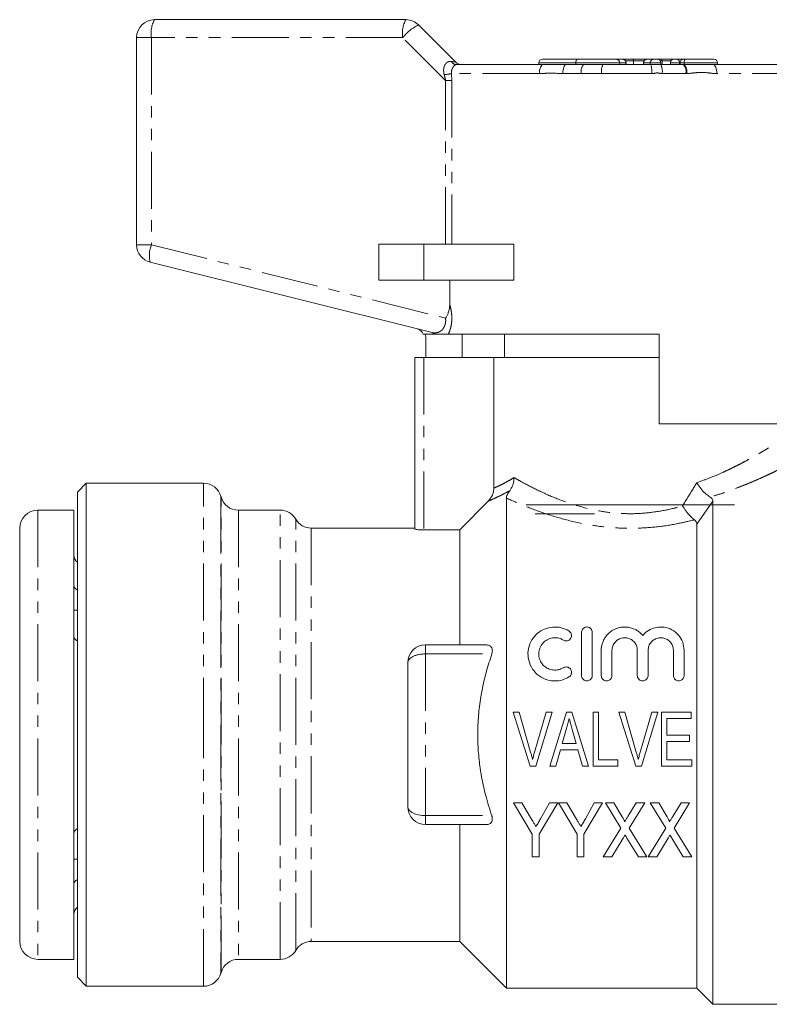
# Model space of a CAD drawing. Units: millimetres. Extents: x 131 to 276, y 81 to 275.
# Drawn here: x 131 to 214, y 165 to 275 of the extents above; entities that cross this region are included whole.
import ezdxf

# ---------------------------------------------------------------- set-up
doc = ezdxf.new("R2010")
doc.units = ezdxf.units.MM
doc.linetypes.add('PHANTOM', pattern=[12.7, 6.35, -1.27, 1.27, -1.27, 1.27, -1.27])

msp = doc.modelspace()

# ---------------------------------------------------------------- linework, layer by layer
at = {"color": 7, "linetype": 'Continuous', "lineweight": 15}
for p, q in [((145.81, 274.55), (173.81, 274.55)), ((175.22, 273.96), (179.34, 269.84)), ((143.81, 249.49), (143.81, 272.55)), ((188.62, 269.75), (188.62, 269.55)), ((189.02, 270.15), (192.93, 270.15)), ((192.74, 269.75), (192.74, 269.55)), ((192.93, 270.15), (197.24, 270.15)), ((197.24, 270.15), (197.94, 270.15)), ((197.94, 270.15), (197.95, 270.15)), ((197.95, 270.15), (198.11, 270.15)), ((198.11, 270.15), (199.05, 270.15)), ((198.35, 269.55), (198.35, 269.75)), ((199.05, 270.15), (200.67, 270.15)), ((199.18, 269.95), (199.18, 269.55)), ((200.27, 269.75), (200.27, 269.55)), ((200.67, 270.15), (201.43, 270.15)), ((200.67, 270.15), (200.67, 270.15)), ((201.43, 270.15), (201.82, 270.15)), ((201.82, 270.15), (202.27, 270.15)), ((202.22, 269.55), (202.22, 269.75)), ((202.27, 270.15), (203.67, 270.15)), ((202.35, 269.95), (202.35, 269.55)), ((203.27, 269.75), (203.27, 269.55)), ((203.67, 270.15), (204.01, 270.15)), ((204.01, 270.15), (204.76, 270.15)), ((204.36, 269.75), (204.36, 269.55)), ((204.76, 270.15), (204.91, 270.15)), ((204.91, 270.15), (208.13, 270.15)), ((208.53, 269.55), (208.53, 269.75)), ((179.46, 269.55), (189.12, 269.55)), ((189.12, 269.55), (191.63, 269.55)), ((191.63, 269.55), (193.58, 269.55)), ((193.58, 269.55), (195.74, 269.55)), ((195.74, 269.55), (201.09, 269.55)), ((201.09, 269.55), (202.21, 269.55)), ((202.21, 269.55), (204.72, 269.55)), ((204.72, 269.55), (204.82, 269.55)), ((204.82, 269.55), (208.03, 269.55)), ((208.03, 269.55), (218.16, 269.55)), ((170.81, 249.55), (170.81, 245.55)), ((175.81, 249.55), (170.81, 249.55)), ((185.85, 249.55), (175.81, 249.55)), ((185.85, 249.55), (185.85, 245.55)), ((176.75, 239.71), (145.33, 247.55)), ((175.81, 245.55), (170.81, 245.55)), ((185.85, 245.55), (175.81, 245.55)), ((178.69, 242.88), (178.69, 245.55)), ((176.03, 236.95), (176.03, 239.11)), ((202.01, 239.55), (178.54, 239.55)), ((180.08, 239.55), (180.08, 236.95)), ((184.81, 239.55), (184.81, 236.95)), ((202.01, 239.55), (202.01, 229.55)), ((174.81, 217.86), (174.81, 236.95)), ((175.81, 236.95), (174.81, 236.95)), ((183.6, 236.95), (175.81, 236.95)), ((183.6, 222.4), (183.6, 236.95)), ((202.01, 236.95), (183.6, 236.95)), ((221.59, 229.55), (202.01, 229.55)), ((138.21, 222.95), (137.21, 221.95)), ((151.27, 222.95), (138.21, 222.95)), ((138.21, 222.95), (138.21, 194.95)), ((137.21, 194.95), (137.21, 221.95)), ((153.22, 221.43), (153.21, 221.46)), ((179.81, 217.75), (183.01, 220.98)), ((185.01, 221.29), (185.01, 166.75)), ((187.21, 220.55), (198.81, 220.55)), ((198.81, 220.55), (210.41, 220.55)), ((208.01, 220.95), (208.01, 164.95)), ((136.81, 219.95), (132.81, 219.95)), ((136.81, 219.95), (136.81, 169.95)), ((159.81, 219.95), (155.15, 219.95)), ((188.21, 219.55), (194.81, 219.55)), ((206.21, 218.4), (206.21, 166.75)), ((130.81, 217.95), (130.81, 171.95)), ((174.81, 217.95), (163.27, 217.95)), ((175.81, 217.75), (179.81, 217.75)), ((179.81, 217.75), (179.81, 204.95)), ((136.81, 208.8), (137.21, 208.8)), ((193.37, 206.35), (193.37, 201.55)), ((194.57, 201.55), (194.57, 206.35)), ((176.01, 204.95), (182.81, 204.95)), ((195.57, 204.34), (195.57, 201.55)), ((196.77, 201.55), (196.77, 204.34)), ((199.59, 204.34), (199.59, 201.55)), ((200.79, 201.55), (200.79, 204.34)), ((203.61, 204.34), (203.61, 201.55)), ((204.81, 201.55), (204.81, 204.34)), ((174.01, 194.95), (174.01, 202.95)), ((130.81, 198.06), (130.78, 198.06)), ((187.64, 191.45), (185.75, 197.45)), ((185.75, 197.45), (186.42, 197.45)), ((186.42, 197.45), (187.67, 193.14)), ((188.17, 193.14), (189.42, 197.45)), ((190.1, 197.45), (188.29, 191.45)), ((189.42, 197.45), (190.1, 197.45)), ((189.85, 191.45), (191.7, 197.45)), ((191.7, 197.45), (192.3, 197.45)), ((192.3, 197.45), (194.16, 191.45)), ((194.66, 197.45), (195.27, 197.45)), ((194.66, 191.45), (194.66, 197.45)), ((195.27, 197.45), (195.27, 192.14)), ((199.41, 191.45), (197.52, 197.45)), ((197.52, 197.45), (198.19, 197.45)), ((198.19, 197.45), (199.44, 193.14)), ((199.94, 193.14), (201.19, 197.45)), ((201.87, 197.45), (200.06, 191.45)), ((201.19, 197.45), (201.87, 197.45)), ((202.27, 197.45), (205.58, 197.45)), ((202.27, 191.45), (202.27, 197.45)), ((205.58, 197.45), (205.58, 196.75)), ((205.58, 196.75), (202.89, 196.75)), ((202.89, 196.75), (202.89, 194.91)), ((130.78, 196.04), (130.81, 196.04)), ((191.69, 195.65), (191.22, 193.98)), ((192.79, 193.98), (192.34, 195.54)), ((137.21, 167.95), (137.21, 194.95)), ((138.21, 194.95), (138.21, 166.95)), ((174.01, 186.95), (174.01, 194.95)), ((202.89, 194.91), (205.42, 194.91)), ((205.42, 194.21), (202.89, 194.21)), ((202.89, 194.21), (202.89, 192.14)), ((205.42, 194.91), (205.42, 194.21)), ((191.02, 193.29), (190.5, 191.45)), ((192.98, 193.29), (191.02, 193.29)), ((191.22, 193.98), (192.79, 193.98)), ((193.5, 191.45), (192.98, 193.29)), ((195.27, 192.14), (197.42, 192.14)), ((197.42, 192.14), (197.42, 191.45)), ((202.89, 192.14), (205.66, 192.14)), ((205.66, 192.14), (205.66, 191.45)), ((130.81, 191.22), (130.78, 191.22)), ((188.29, 191.45), (187.64, 191.45)), ((190.5, 191.45), (189.85, 191.45)), ((194.16, 191.45), (193.5, 191.45)), ((197.42, 191.45), (194.66, 191.45)), ((200.06, 191.45), (199.41, 191.45)), ((205.66, 191.45), (202.27, 191.45)), ((130.78, 189.22), (130.81, 189.22)), ((187.88, 183.9), (185.8, 187.36)), ((185.8, 187.36), (186.73, 187.36)), ((186.73, 187.36), (187.81, 185.56)), ((190.73, 187.36), (188.65, 183.9)), ((188.8, 185.59), (189.8, 187.36)), ((189.8, 187.36), (190.73, 187.36)), ((190.8, 187.36), (191.73, 187.36)), ((192.88, 183.9), (190.8, 187.36)), ((191.73, 187.36), (192.81, 185.56)), ((195.73, 187.36), (193.65, 183.9)), ((193.8, 185.59), (194.8, 187.36)), ((194.8, 187.36), (195.73, 187.36)), ((197.75, 184.56), (196.03, 187.36)), ((196.03, 187.36), (196.97, 187.36)), ((196.97, 187.36), (197.92, 185.8)), ((198.54, 185.85), (199.46, 187.36)), ((200.42, 187.36), (198.7, 184.54)), ((199.46, 187.36), (200.42, 187.36)), ((202.75, 184.56), (201.03, 187.36)), ((201.03, 187.36), (201.97, 187.36)), ((201.97, 187.36), (202.92, 185.8)), ((203.54, 185.85), (204.46, 187.36)), ((205.42, 187.36), (203.7, 184.54)), ((204.46, 187.36), (205.42, 187.36)), ((176.01, 184.95), (182.81, 184.95)), ((179.81, 184.95), (179.81, 171.95)), ((195.8, 181.36), (197.75, 184.56)), ((198.7, 184.54), (200.65, 181.36)), ((200.8, 181.36), (202.75, 184.56)), ((203.7, 184.54), (205.65, 181.36)), ((187.88, 181.36), (187.88, 183.9)), ((188.65, 183.9), (188.65, 181.36)), ((192.88, 181.36), (192.88, 183.9)), ((193.65, 183.9), (193.65, 181.36)), ((198.03, 183.43), (196.76, 181.36)), ((199.71, 181.36), (198.44, 183.44)), ((203.03, 183.43), (201.76, 181.36)), ((204.71, 181.36), (203.44, 183.44)), ((136.81, 181.09), (137.21, 181.09)), ((188.65, 181.36), (187.88, 181.36)), ((193.65, 181.36), (192.88, 181.36)), ((196.76, 181.36), (195.8, 181.36)), ((200.65, 181.36), (199.71, 181.36)), ((201.76, 181.36), (200.8, 181.36)), ((205.65, 181.36), (204.71, 181.36)), ((163.27, 171.95), (179.81, 171.95)), ((179.81, 171.95), (185.01, 166.75)), ((132.81, 169.95), (136.81, 169.95)), ((155.15, 169.95), (159.81, 169.95)), ((137.21, 167.95), (138.21, 166.95)), ((153.21, 168.43), (153.22, 168.46)), ((138.21, 166.95), (151.27, 166.95)), ((185.01, 166.75), (206.21, 166.75)), ((206.21, 166.75), (208.01, 164.95)), ((208.01, 164.95), (224.01, 164.95))]:
    msp.add_line(p, q, dxfattribs=at)
at = {"color": 8, "linetype": 'PHANTOM', "lineweight": 0}
for p, q in [((145.46, 272.55), (143.81, 272.55)), ((145.46, 272.55), (145.46, 249.49)), ((173.46, 272.55), (145.46, 272.55)), ((178.23, 267.78), (173.46, 272.55)), ((192.74, 269.75), (188.62, 269.75)), ((197.63, 269.75), (192.74, 269.75)), ((197.63, 269.75), (197.63, 269.55)), ((198.33, 269.75), (197.63, 269.75)), ((199.18, 269.95), (198.29, 269.95)), ((198.33, 269.75), (198.33, 269.55)), ((198.35, 269.75), (198.33, 269.75)), ((200.33, 269.95), (199.18, 269.95)), ((200.28, 269.75), (200.27, 269.75)), ((201.03, 269.75), (200.28, 269.75)), ((200.28, 269.75), (200.28, 269.55)), ((202.22, 269.75), (201.03, 269.75)), ((201.03, 269.75), (201.03, 269.55)), ((202.35, 269.95), (202.17, 269.95)), ((203.33, 269.95), (202.35, 269.95)), ((204.29, 269.75), (203.27, 269.75)), ((204.36, 269.75), (204.29, 269.75)), ((204.29, 269.75), (204.29, 269.55)), ((204.82, 269.75), (204.36, 269.75)), ((204.82, 269.75), (204.82, 269.55)), ((208.53, 269.75), (204.82, 269.75)), ((178.89, 268.55), (178.92, 267.78)), ((188.68, 268.55), (178.89, 268.55)), ((193.34, 268.55), (191.3, 268.55)), ((201.2, 268.55), (195.6, 268.55)), ((204.99, 268.55), (202.36, 268.55)), ((205.11, 268.55), (204.99, 268.55)), ((218.73, 268.55), (208.45, 268.55)), ((178.23, 267.78), (178.92, 267.78)), ((178.23, 249.55), (178.23, 267.78)), ((178.92, 267.78), (178.92, 249.55)), ((145.46, 249.49), (143.81, 249.49)), ((145.46, 249.49), (178.23, 241.32)), ((175.81, 249.55), (175.81, 245.55)), ((175.81, 236.95), (175.81, 217.75)), ((151.27, 194.95), (151.27, 222.95)), ((153.21, 221.46), (153.21, 168.43)), ((153.22, 194.95), (153.22, 221.43)), ((208.01, 220.95), (206.21, 218.4)), ((132.81, 219.95), (132.81, 169.95)), ((155.15, 219.95), (155.15, 169.95)), ((159.81, 169.95), (159.81, 219.95)), ((161.54, 194.95), (161.54, 218.95)), ((163.27, 217.95), (163.27, 171.95)), ((176.01, 204.95), (176.01, 203.95)), ((176.01, 203.95), (176.01, 185.95)), ((176.01, 203.95), (183.38, 203.95)), ((151.27, 166.95), (151.27, 194.95)), ((153.22, 168.46), (153.22, 194.95)), ((161.54, 170.95), (161.54, 194.95)), ((176.01, 185.95), (183.38, 185.95)), ((176.01, 185.95), (176.01, 184.95))]:
    msp.add_line(p, q, dxfattribs=at)
at = {"color": 8, "linetype": 'PHANTOM', "lineweight": 0, "flags": 128}
for points in [[(189.12, 269.55), (189.03, 269.53), (188.95, 269.47), (188.87, 269.38), (188.81, 269.25), (188.75, 269.1), (188.71, 268.93), (188.69, 268.74), (188.68, 268.55)], [(191.63, 269.55), (191.56, 269.53), (191.5, 269.47), (191.44, 269.38), (191.39, 269.25), (191.35, 269.1), (191.32, 268.93), (191.3, 268.74), (191.3, 268.55)], [(208.03, 269.55), (208.11, 269.53), (208.19, 269.47), (208.26, 269.38), (208.32, 269.25), (208.38, 269.1), (208.42, 268.93), (208.44, 268.74), (208.45, 268.55)]]:
    msp.add_lwpolyline(points, dxfattribs=at)
at = {"color": 7, "linetype": 'Continuous', "lineweight": 15}
for centre, radius, start, end in [((145.81, 272.55), 2, 90, 180), ((173.81, 272.55), 2, 45, 90), ((180.05, 270.55), 1, 225, 270), ((189.02, 269.75), 0.4, 90, 180), ((197.95, 269.75), 0.4, 0, 90), ((200.67, 269.75), 0.4, 90, 180), ((201.82, 269.75), 0.4, 0, 90), ((203.67, 269.75), 0.4, 90, 180), ((204.76, 269.75), 0.4, 90, 180), ((208.13, 269.75), 0.4, 0, 90), ((145.81, 249.49), 2, 180, 256), ((174.81, 239.16), 1, 22.3505, 76), ((151.27, 220.95), 2, 15, 90), ((155.15, 221.95), 2, 195, 270), ((132.81, 217.95), 2, 90, 180), ((159.81, 217.95), 2, 30, 90), ((163.27, 219.95), 2, 210, 270), ((137.81, 214.95), 1, 180, 233.1301), ((176.01, 202.95), 2, 90, 180), ((176.01, 186.95), 2, 180, 270), ((137.81, 174.95), 1, 126.8699, 180), ((132.81, 171.95), 2, 180, 270), ((163.27, 169.95), 2, 90, 150), ((155.15, 167.95), 2, 90, 165), ((159.81, 171.95), 2, 270, 330), ((151.27, 168.95), 2, 270, 345)]:
    msp.add_arc(centre, radius, start, end, dxfattribs=at)
at = {"color": 8, "linetype": 'PHANTOM', "lineweight": 0}
for centre, radius, start, end in [((148.6, 273.03), 3.18, 151.5184, 188.7795), ((176.6, 273.03), 3.18, 151.5184, 188.7795), ((177.34, 269.52), 4.92, 115.4897, 142.0282), ((179.49, 270.23), 0.687, 209.6044, 267.242), ((197.23, 269.75), 0.393, 359.0242, 88.9898), ((197.93, 269.75), 0.393, 359.0242, 88.9898), ((200.68, 269.75), 0.398, 90.3571, 180.3527), ((201.43, 269.75), 0.398, 90.3571, 180.3527), ((203.94, 269.8), 0.356, 351.5669, 77.7541), ((205.31, 269.84), 0.501, 142.4223, 190.8516), ((177.8, 272.97), 4.55, 273.4312, 283.8111), ((194.57, 268.78), 1.25, 142.4004, 190.8559), ((197.5, 268.79), 1.91, 156.7809, 187.3562), ((198.71, 268.79), 2.5, 354.3176, 17.5392), ((200.63, 268.79), 1.75, 351.9931, 25.562), ((203.86, 268.78), 1.16, 348.4213, 41.6497), ((203.83, 268.72), 1.29, 352.4668, 39.9861), ((148.32, 248.31), 3.09, 157.6183, 194.3319), ((176.54, 238.87), 0.867, 51.1601, 75.9353)]:
    msp.add_arc(centre, radius, start, end, dxfattribs=at)
for centre, major_axis, ratio, start_param, end_param in [((175.81, 270.55), (3.54, -0.71), 0.019019, 5.77786, 6.31174), ((176.01, 202.95), (2, 0), 0.5, 1.570796, 3.141593), ((176.01, 186.95), (2, 0), 0.5, 3.141593, 4.712389)]:
    msp.add_ellipse(centre, major_axis=major_axis, ratio=ratio, start_param=start_param, end_param=end_param, dxfattribs=at)
at = {"color": 7, "linetype": 'Continuous', "lineweight": 15}
for centre, ratio, start_param, end_param in [((198.11, 269.95), 0.68989, 0, 0.3872), ((199.05, 269.95), 0.691054, 4.712389, 6.283185), ((202.27, 269.95), 0.392014, 4.712389, 6.283185)]:
    msp.add_ellipse(centre, major_axis=(0, 0.2), ratio=ratio, start_param=start_param, end_param=end_param, dxfattribs=at)
at = {"color": 8, "linetype": 'PHANTOM', "lineweight": 0}
for points, knots in [([(178.08, 268.42), (178.06, 268.47), (178.04, 268.58), (178.02, 268.73), (178.01, 268.86), (178.01, 268.99), (178.03, 269.11), (178.05, 269.25), (178.1, 269.4), (178.16, 269.53), (178.24, 269.64), (178.32, 269.72), (178.4, 269.79), (178.46, 269.83), (178.54, 269.86), (178.62, 269.89), (178.71, 269.9), (178.8, 269.9), (178.87, 269.9), (178.9, 269.89)], [0, 0, 0, 0, 0.069926, 0.140394, 0.19504, 0.250042, 0.306319, 0.363125, 0.441873, 0.522682, 0.570107, 0.65236, 0.694795, 0.7376, 0.781105, 0.834399, 0.888281, 0.943877, 1, 1, 1, 1]), ([(179.46, 269.55), (179.43, 269.54), (179.37, 269.54), (179.28, 269.49), (179.18, 269.42), (179.1, 269.32), (179.02, 269.19), (178.95, 269.05), (178.9, 268.9), (178.88, 268.73), (178.89, 268.61), (178.89, 268.55)], [0, 0, 0, 0, 0.120604, 0.243856, 0.357905, 0.475596, 0.578499, 0.684759, 0.783437, 0.884842, 1, 1, 1, 1]), ([(191.3, 268.55), (191.25, 268.55), (190.75, 268.55), (189.96, 268.65), (189.14, 268.55), (188.76, 268.55), (188.68, 268.55)], [0, 0, 0, 0, 0.051266, 0.560899, 0.898236, 1, 1, 1, 1]), ([(195.6, 268.55), (195.5, 268.55), (194.97, 268.56), (194.21, 268.57), (193.57, 268.55), (193.34, 268.55)], [0, 0, 0, 0, 0.143153, 0.693154, 1, 1, 1, 1]), ([(202.36, 268.55), (202.33, 268.55), (202.14, 268.55), (201.85, 268.66), (201.49, 268.57), (201.29, 268.55), (201.2, 268.55)], [0, 0, 0, 0, 0.07743, 0.478433, 0.766718, 1, 1, 1, 1]), ([(208.45, 268.55), (208.4, 268.55), (208.09, 268.55), (207.52, 268.63), (206.73, 268.71), (205.93, 268.62), (205.38, 268.57), (205.11, 268.55)], [0, 0, 0, 0, 0.048233, 0.284754, 0.521351, 0.760316, 1, 1, 1, 1]), ([(178.23, 267.78), (178.21, 267.89), (178.16, 268.1), (178.11, 268.32), (178.08, 268.42)], [0, 0, 0, 0, 0.499034, 1, 1, 1, 1]), ([(178.69, 242.88), (178.74, 242.69), (178.85, 242.27), (178.94, 241.54), (178.91, 240.72), (178.76, 240.02), (178.6, 239.68), (178.54, 239.55)], [0, 0, 0, 0, 0.177094, 0.395026, 0.60816, 0.848117, 1, 1, 1, 1]), ([(176.75, 239.71), (176.85, 239.69), (177.07, 239.66), (177.36, 239.72), (177.62, 239.84), (177.82, 239.99), (177.98, 240.18), (178.09, 240.38), (178.17, 240.58), (178.22, 240.76), (178.25, 241.01), (178.24, 241.19), (178.23, 241.32)], [0, 0, 0, 0, 0.1633548, 0.331347, 0.4416861, 0.5546543, 0.6390517, 0.7261618, 0.7858121, 0.8471588, 0.8924213, 1, 1, 1, 1]), ([(206.22, 223.01), (206.71, 223.19), (207.7, 223.54), (208.91, 224.05), (209.91, 224.52), (210.73, 224.93), (211.49, 225.32), (212.17, 225.69), (212.76, 226.02), (213.26, 226.31), (213.68, 226.56), (214.06, 226.79), (214.3, 226.94), (214.28, 226.93), (214.27, 226.92)], [0, 0, 0, 0, 0.103902, 0.2087, 0.283318, 0.3588, 0.434727, 0.511587, 0.585814, 0.661141, 0.737055, 0.814215, 0.935077, 1, 1, 1, 1]), ([(216.31, 224.94), (216.3, 224.94), (216.28, 224.93), (216.16, 224.87), (215.94, 224.76), (215.61, 224.59), (215.15, 224.37), (214.58, 224.09), (213.91, 223.77), (213.14, 223.43), (212.3, 223.06), (211.36, 222.68), (210.33, 222.28), (209.22, 221.88), (208.32, 221.59), (207.81, 221.44), (207.7, 221.41)], [0, 0, 0, 0, 0.057154, 0.120559, 0.18438, 0.260859, 0.338006, 0.417142, 0.496909, 0.574733, 0.653065, 0.732891, 0.813198, 0.896054, 0.979425, 1, 1, 1, 1]), ([(183.6, 222.4), (183.67, 222.43), (183.82, 222.49), (184.12, 222.63), (184.47, 222.8), (184.87, 223.01), (185.33, 223.26), (185.68, 223.47), (185.85, 223.58)], [0, 0, 0, 0, 0.167978, 0.336874, 0.500318, 0.664657, 0.831831, 1, 1, 1, 1]), ([(185.85, 223.58), (186.12, 223.43), (186.87, 223), (188.36, 222.22), (190.36, 221.31), (192.62, 220.49), (194.93, 219.9), (197.19, 219.59), (199.34, 219.52), (201.52, 219.71), (203.3, 220.05), (204.3, 220.33), (204.63, 220.42)], [0, 0, 0, 0, 0.067149, 0.189083, 0.311018, 0.433115, 0.555054, 0.651311, 0.747524, 0.848671, 0.949897, 1, 1, 1, 1]), ([(204.63, 220.42), (205.02, 221.06), (205.56, 221.93), (206.08, 222.79), (206.22, 223.01)], [0, 0, 0, 0, 0.734678, 1, 1, 1, 1]), ([(185.38, 222.11), (185.25, 222.05), (184.85, 221.83), (184.25, 221.52), (183.51, 221.18), (183.2, 221.05), (183.01, 220.98)], [0, 0, 0, 0, 0.112316, 0.365213, 0.621202, 1, 1, 1, 1]), ([(205.95, 218.88), (205.39, 218.74), (204.07, 218.42), (201.86, 218.07), (199.41, 217.9), (196.98, 217.96), (194.45, 218.24), (191.84, 218.79), (189.28, 219.56), (186.94, 220.44), (185.65, 221.01), (185.01, 221.29)], [0, 0, 0, 0, 0.078988, 0.185358, 0.291684, 0.393113, 0.494566, 0.620737, 0.746995, 0.873513, 1, 1, 1, 1])]:
    msp.add_open_spline(points, degree=3, knots=knots, dxfattribs=at)
at = {"color": 7, "linetype": 'Continuous', "lineweight": 15}
for points, knots in [([(192.93, 270.15), (192.93, 270.15), (192.9, 270.15), (192.85, 270.13), (192.79, 270.04), (192.76, 269.94), (192.74, 269.84), (192.74, 269.78), (192.74, 269.75)], [0, 0, 0, 0, 0.007009, 0.395193, 0.635008, 0.787684, 0.893561, 1, 1, 1, 1]), ([(178.23, 241.32), (178.23, 241.32), (178.3, 241.42), (178.41, 241.61), (178.56, 241.97), (178.67, 242.39), (178.69, 242.71), (178.69, 242.88)], [0, 0, 0, 0, 0.007983, 0.20932, 0.41384, 0.702613, 1, 1, 1, 1]), ([(177.08, 239.55), (177, 239.55), (176.83, 239.55), (176.5, 239.55), (176.15, 239.55), (175.89, 239.55), (175.75, 239.55), (175.74, 239.55), (175.74, 239.55)], [0, 0, 0, 0, 0.113063, 0.226131, 0.452337, 0.67939, 0.848778, 1, 1, 1, 1]), ([(175.93, 239.55), (175.97, 239.44), (176.03, 239.3), (176.03, 239.15), (176.03, 239.11)], [0, 0, 0, 0, 0.7369307, 1, 1, 1, 1]), ([(178.54, 239.55), (178.42, 239.55), (178.18, 239.55), (177.67, 239.55), (177.24, 239.55), (177.12, 239.55), (177.08, 239.55)], [0, 0, 0, 0, 0.248595, 0.501858, 0.865021, 1, 1, 1, 1]), ([(185.85, 223.58), (185.85, 223.57), (185.85, 223.51), (185.84, 223.21), (185.74, 222.67), (185.5, 222.3), (185.38, 222.11)], [0, 0, 0, 0, 0.010219, 0.124669, 0.562065, 1, 1, 1, 1]), ([(206.22, 223.01), (206.23, 223.01), (206.27, 222.92), (206.45, 222.64), (206.78, 222.19), (207.25, 221.71), (207.55, 221.51), (207.7, 221.41)], [0, 0, 0, 0, 0.006852, 0.128283, 0.426677, 0.713109, 1, 1, 1, 1]), ([(183.01, 220.98), (183.17, 221.18), (183.48, 221.57), (183.6, 222.1), (183.6, 222.36), (183.6, 222.4)], [0, 0, 0, 0, 0.493632, 0.93047, 1, 1, 1, 1]), ([(185.01, 221.29), (185.02, 221.42), (185.04, 221.59), (185.22, 221.9), (185.33, 222.05), (185.38, 222.11)], [0, 0, 0, 0, 0.594893, 0.838393, 1, 1, 1, 1]), ([(207.7, 221.41), (207.79, 221.34), (207.98, 221.21), (208, 221.03), (208.01, 220.95)], [0, 0, 0, 0, 0.477111, 1, 1, 1, 1]), ([(204.63, 220.42), (204.63, 220.42), (204.66, 220.38), (204.8, 220.14), (205.1, 219.72), (205.54, 219.21), (205.82, 218.99), (205.95, 218.88)], [0, 0, 0, 0, 0.007134, 0.061915, 0.389202, 0.696394, 1, 1, 1, 1]), ([(206.21, 218.4), (206.2, 218.49), (206.18, 218.66), (206.03, 218.81), (205.95, 218.88)], [0, 0, 0, 0, 0.5354912, 1, 1, 1, 1]), ([(175.81, 217.75), (175.7, 217.75), (175.47, 217.75), (175.18, 217.78), (174.95, 217.8), (174.83, 217.83), (174.81, 217.85), (174.81, 217.86)], [0, 0, 0, 0, 0.212843, 0.425652, 0.63942, 0.854743, 1, 1, 1, 1]), ([(137.21, 211.05), (137.2, 211.06), (137.1, 211.1), (136.96, 211.23), (136.83, 211.43), (136.81, 211.57), (136.81, 211.63)], [0, 0, 0, 0, 0.017473, 0.373442, 0.736927, 1, 1, 1, 1]), ([(191.97, 206.51), (191.69, 206.65), (191.13, 206.92), (190.16, 206.98), (189.24, 206.76), (188.43, 206.26), (187.8, 205.52), (187.41, 204.57), (187.38, 203.5), (187.73, 202.47), (188.4, 201.64), (189.29, 201.1), (190.29, 200.89), (191.23, 201), (191.75, 201.27), (191.97, 201.38)], [0, 0, 0, 0, 0.073622, 0.147369, 0.218789, 0.29138, 0.369069, 0.452719, 0.539619, 0.625457, 0.707787, 0.786894, 0.864112, 0.940542, 1, 1, 1, 1]), ([(191.35, 205.48), (191.41, 205.45), (191.52, 205.4), (191.72, 205.39), (191.9, 205.43), (192.07, 205.54), (192.19, 205.69), (192.26, 205.88), (192.27, 206.09), (192.2, 206.3), (192.08, 206.43), (192, 206.49), (191.97, 206.51)], [0, 0, 0, 0, 0.098381, 0.196863, 0.29348, 0.391101, 0.493241, 0.602161, 0.718061, 0.838143, 0.956664, 1, 1, 1, 1]), ([(194.57, 206.35), (194.57, 206.42), (194.55, 206.56), (194.43, 206.75), (194.26, 206.89), (194.06, 206.95), (193.86, 206.95), (193.69, 206.88), (193.53, 206.77), (193.42, 206.61), (193.38, 206.46), (193.38, 206.37), (193.37, 206.35)], [0, 0, 0, 0, 0.1198, 0.239749, 0.354694, 0.459666, 0.556253, 0.650053, 0.746915, 0.851016, 0.963886, 1, 1, 1, 1]), ([(200.19, 206), (200.15, 206.05), (200.05, 206.16), (199.9, 206.31), (199.73, 206.44), (199.55, 206.56), (199.36, 206.67), (199.16, 206.76), (198.95, 206.83), (198.67, 206.91), (198.31, 206.95), (197.96, 206.94), (197.62, 206.89), (197.36, 206.82), (197.11, 206.72), (196.81, 206.57), (196.48, 206.33), (196.2, 206.04), (196.03, 205.81), (195.92, 205.63), (195.81, 205.44), (195.73, 205.23), (195.66, 205.02), (195.62, 204.82), (195.59, 204.67), (195.58, 204.57), (195.58, 204.47), (195.58, 204.39), (195.57, 204.34)], [0, 0, 0, 0, 0.033454, 0.066909, 0.100364, 0.136081, 0.169539, 0.202999, 0.23646, 0.272618, 0.335495, 0.400864, 0.430815, 0.491909, 0.523115, 0.553775, 0.647903, 0.713827, 0.746814, 0.781874, 0.817364, 0.852854, 0.888344, 0.926209, 0.950705, 0.962977, 0.975202, 1, 1, 1, 1]), ([(204.81, 204.34), (204.78, 204.65), (204.71, 205.27), (204.21, 206.08), (203.49, 206.67), (202.62, 206.96), (201.76, 206.95), (200.98, 206.69), (200.47, 206.32), (200.25, 206.06), (200.19, 206)], [0, 0, 0, 0, 0.149835, 0.299693, 0.447714, 0.585847, 0.712568, 0.834709, 0.960991, 1, 1, 1, 1]), ([(136.81, 205.97), (136.82, 205.89), (136.85, 205.73), (137, 205.53), (137.15, 205.44), (137.21, 205.41)], [0, 0, 0, 0, 0.375939, 0.751986, 1, 1, 1, 1]), ([(191.35, 202.41), (191.17, 202.32), (190.82, 202.15), (190.21, 202.13), (189.64, 202.28), (189.14, 202.62), (188.79, 203.1), (188.6, 203.68), (188.61, 204.3), (188.84, 204.9), (189.27, 205.38), (189.83, 205.69), (190.44, 205.78), (190.96, 205.69), (191.24, 205.54), (191.35, 205.48)], [0, 0, 0, 0, 0.076177, 0.152384, 0.228038, 0.304052, 0.381599, 0.461753, 0.545119, 0.631095, 0.717188, 0.799711, 0.876652, 0.94974, 1, 1, 1, 1]), ([(196.77, 204.34), (196.79, 204.5), (196.83, 204.84), (197.09, 205.27), (197.48, 205.59), (197.95, 205.75), (198.42, 205.75), (198.85, 205.61), (199.21, 205.34), (199.48, 204.96), (199.58, 204.6), (199.59, 204.39), (199.59, 204.34)], [0, 0, 0, 0, 0.115766, 0.231595, 0.345017, 0.451515, 0.551075, 0.647871, 0.747049, 0.852178, 0.963949, 1, 1, 1, 1]), ([(200.79, 204.34), (200.81, 204.5), (200.84, 204.84), (201.11, 205.27), (201.5, 205.59), (201.97, 205.75), (202.43, 205.75), (202.86, 205.61), (203.23, 205.34), (203.49, 204.96), (203.6, 204.6), (203.61, 204.39), (203.61, 204.34)], [0, 0, 0, 0, 0.115766, 0.231595, 0.345017, 0.451515, 0.551075, 0.647871, 0.747049, 0.852178, 0.963949, 1, 1, 1, 1]), ([(183.38, 185.95), (183.14, 186.69), (182.71, 188.04), (182.26, 190.05), (181.97, 191.94), (181.81, 193.86), (181.8, 195.84), (181.95, 197.86), (182.27, 199.9), (182.74, 201.94), (183.17, 203.28), (183.38, 203.95)], [0, 0, 0, 0, 0.128277, 0.231652, 0.335491, 0.440947, 0.547025, 0.658634, 0.770949, 0.885203, 1, 1, 1, 1]), ([(183.38, 203.95), (183.4, 204.03), (183.45, 204.19), (183.44, 204.43), (183.38, 204.63), (183.25, 204.81), (183.05, 204.93), (182.88, 204.94), (182.81, 204.95)], [0, 0, 0, 0, 0.143247, 0.287134, 0.425505, 0.575606, 0.810401, 1, 1, 1, 1]), ([(191.97, 201.38), (192.03, 201.43), (192.14, 201.51), (192.24, 201.69), (192.27, 201.89), (192.24, 202.1), (192.14, 202.28), (191.98, 202.42), (191.79, 202.5), (191.58, 202.5), (191.44, 202.46), (191.37, 202.42), (191.35, 202.41)], [0, 0, 0, 0, 0.1071916, 0.2143021, 0.3234521, 0.4348655, 0.5469499, 0.6574467, 0.7646296, 0.8684905, 0.9707845, 1, 1, 1, 1]), ([(193.37, 201.55), (193.38, 201.48), (193.4, 201.34), (193.5, 201.16), (193.66, 201.02), (193.85, 200.95), (194.06, 200.94), (194.25, 201), (194.41, 201.12), (194.53, 201.28), (194.57, 201.44), (194.57, 201.52), (194.57, 201.55)], [0, 0, 0, 0, 0.110728, 0.221512, 0.330724, 0.437415, 0.542113, 0.645973, 0.750326, 0.856344, 0.964722, 1, 1, 1, 1]), ([(195.57, 201.55), (195.58, 201.48), (195.6, 201.34), (195.7, 201.16), (195.86, 201.02), (196.05, 200.95), (196.26, 200.94), (196.45, 201), (196.61, 201.12), (196.73, 201.28), (196.77, 201.44), (196.77, 201.52), (196.77, 201.55)], [0, 0, 0, 0, 0.110728, 0.221512, 0.330724, 0.437415, 0.542113, 0.645973, 0.750326, 0.856344, 0.964722, 1, 1, 1, 1]), ([(199.59, 201.55), (199.6, 201.48), (199.61, 201.34), (199.72, 201.16), (199.88, 201.02), (200.07, 200.95), (200.27, 200.94), (200.47, 201), (200.63, 201.12), (200.74, 201.28), (200.79, 201.44), (200.79, 201.52), (200.79, 201.55)], [0, 0, 0, 0, 0.110728, 0.221512, 0.330724, 0.437415, 0.542113, 0.645973, 0.750326, 0.856344, 0.964722, 1, 1, 1, 1]), ([(203.61, 201.55), (203.62, 201.48), (203.63, 201.34), (203.74, 201.16), (203.89, 201.02), (204.09, 200.95), (204.29, 200.94), (204.48, 201), (204.65, 201.12), (204.76, 201.28), (204.81, 201.44), (204.81, 201.52), (204.81, 201.55)], [0, 0, 0, 0, 0.110728, 0.221512, 0.330724, 0.437415, 0.542113, 0.645973, 0.750326, 0.856344, 0.964722, 1, 1, 1, 1]), ([(192, 196.75), (191.95, 196.57), (191.87, 196.29), (191.77, 195.93), (191.72, 195.74), (191.69, 195.65)], [0, 0, 0, 0, 0.499913, 0.749946, 1, 1, 1, 1]), ([(192.34, 195.54), (192.32, 195.64), (192.24, 195.9), (192.13, 196.3), (192.04, 196.6), (192, 196.75)], [0, 0, 0, 0, 0.249939, 0.624927, 1, 1, 1, 1]), ([(187.67, 193.14), (187.7, 193.06), (187.75, 192.86), (187.84, 192.54), (187.9, 192.3), (187.92, 192.18)], [0, 0, 0, 0, 0.249863, 0.624754, 1, 1, 1, 1]), ([(187.92, 192.18), (187.96, 192.34), (188.02, 192.58), (188.11, 192.9), (188.15, 193.06), (188.17, 193.14)], [0, 0, 0, 0, 0.499726, 0.74983, 1, 1, 1, 1]), ([(199.44, 193.14), (199.46, 193.06), (199.52, 192.86), (199.61, 192.54), (199.67, 192.3), (199.69, 192.18)], [0, 0, 0, 0, 0.249863, 0.624754, 1, 1, 1, 1]), ([(199.69, 192.18), (199.73, 192.34), (199.79, 192.58), (199.88, 192.9), (199.92, 193.06), (199.94, 193.14)], [0, 0, 0, 0, 0.499726, 0.74983, 1, 1, 1, 1]), ([(182.81, 184.95), (182.92, 184.96), (183.11, 184.98), (183.31, 185.15), (183.42, 185.36), (183.45, 185.61), (183.42, 185.81), (183.39, 185.92), (183.38, 185.95)], [0, 0, 0, 0, 0.2877141, 0.4874074, 0.6488911, 0.8113376, 0.9525457, 1, 1, 1, 1]), ([(187.81, 185.56), (187.85, 185.49), (187.96, 185.31), (188.12, 185.04), (188.25, 184.83), (188.31, 184.73)], [0, 0, 0, 0, 0.249972, 0.624968, 1, 1, 1, 1]), ([(188.31, 184.73), (188.39, 184.87), (188.51, 185.09), (188.68, 185.38), (188.76, 185.52), (188.8, 185.59)], [0, 0, 0, 0, 0.499953, 0.74997, 1, 1, 1, 1]), ([(192.81, 185.56), (192.85, 185.49), (192.96, 185.31), (193.12, 185.04), (193.25, 184.83), (193.31, 184.73)], [0, 0, 0, 0, 0.249972, 0.624968, 1, 1, 1, 1]), ([(193.31, 184.73), (193.39, 184.87), (193.51, 185.09), (193.68, 185.38), (193.76, 185.52), (193.8, 185.59)], [0, 0, 0, 0, 0.499953, 0.74997, 1, 1, 1, 1]), ([(197.92, 185.8), (197.97, 185.71), (198.05, 185.58), (198.13, 185.42), (198.17, 185.33), (198.18, 185.28), (198.17, 185.25), (198.17, 185.24)], [0, 0, 0, 0, 0.488219, 0.735368, 0.867259, 0.946457, 1, 1, 1, 1]), ([(198.17, 185.24), (198.23, 185.34), (198.32, 185.5), (198.45, 185.7), (198.51, 185.8), (198.54, 185.85)], [0, 0, 0, 0, 0.499974, 0.749984, 1, 1, 1, 1]), ([(202.92, 185.8), (202.97, 185.71), (203.05, 185.58), (203.13, 185.42), (203.17, 185.33), (203.18, 185.28), (203.17, 185.25), (203.17, 185.24)], [0, 0, 0, 0, 0.488219, 0.735368, 0.867259, 0.946457, 1, 1, 1, 1]), ([(203.17, 185.24), (203.23, 185.34), (203.32, 185.5), (203.45, 185.7), (203.51, 185.8), (203.54, 185.85)], [0, 0, 0, 0, 0.499974, 0.749984, 1, 1, 1, 1]), ([(137.21, 184.49), (137.2, 184.49), (137.1, 184.45), (136.96, 184.31), (136.83, 184.12), (136.81, 183.98), (136.81, 183.92)], [0, 0, 0, 0, 0.017473, 0.373442, 0.736927, 1, 1, 1, 1]), ([(198.23, 183.77), (198.22, 183.74), (198.17, 183.67), (198.1, 183.56), (198.05, 183.47), (198.03, 183.43)], [0, 0, 0, 0, 0.249991, 0.624992, 1, 1, 1, 1]), ([(198.44, 183.44), (198.41, 183.49), (198.35, 183.58), (198.29, 183.69), (198.25, 183.74), (198.23, 183.77)], [0, 0, 0, 0, 0.499968, 0.74998, 1, 1, 1, 1]), ([(203.23, 183.77), (203.22, 183.74), (203.17, 183.67), (203.1, 183.56), (203.05, 183.47), (203.03, 183.43)], [0, 0, 0, 0, 0.249991, 0.624992, 1, 1, 1, 1]), ([(203.44, 183.44), (203.41, 183.49), (203.35, 183.58), (203.29, 183.69), (203.25, 183.74), (203.23, 183.77)], [0, 0, 0, 0, 0.499968, 0.74998, 1, 1, 1, 1]), ([(136.81, 178.26), (136.82, 178.34), (136.85, 178.51), (137, 178.71), (137.15, 178.79), (137.21, 178.83)], [0, 0, 0, 0, 0.375939, 0.751986, 1, 1, 1, 1])]:
    msp.add_open_spline(points, degree=3, knots=knots, dxfattribs=at)

doc.saveas('drawing.dxf')
